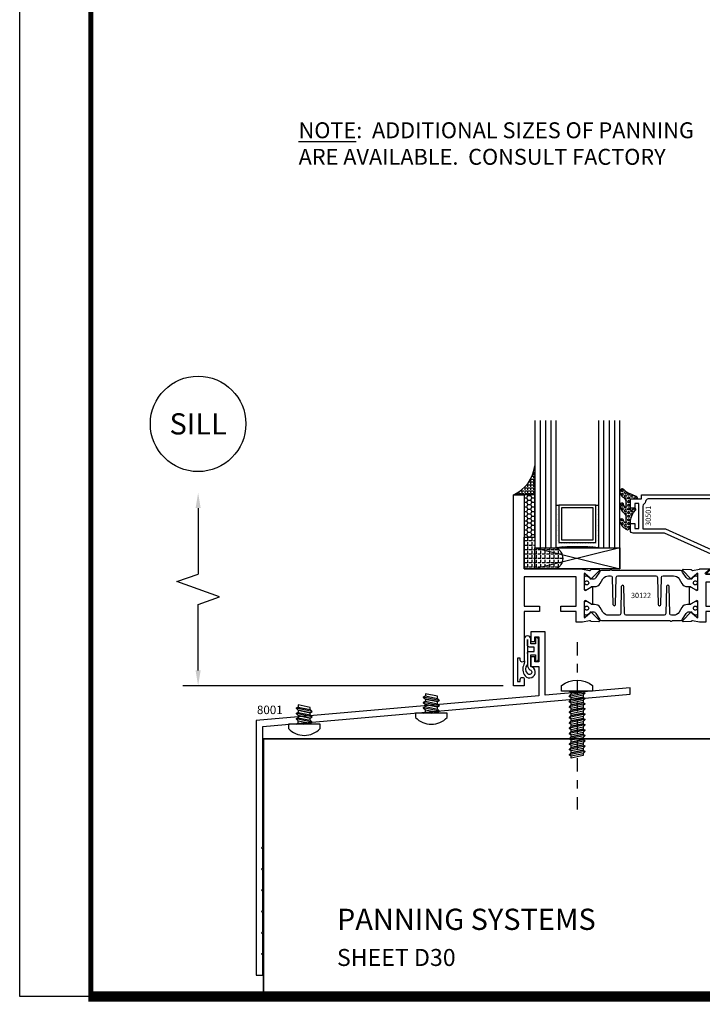
# Model space of a CAD drawing. Units: inches. Extents: x -37 to 186, y -91 to 4.
# Drawn here: x 71 to 79, y -91 to -79 of the extents above; entities that cross this region are included whole.
import ezdxf
from ezdxf.enums import TextEntityAlignment as Align

# ---------------------------------------------------------------- set-up
doc = ezdxf.new("R2010")
doc.units = ezdxf.units.IN
doc.header["$LTSCALE"] = 0.5
doc.header["$MEASUREMENT"] = 0
doc.linetypes.add('CENTER', pattern=[2, 1.25, -0.25, 0.25, -0.25])
doc.linetypes.add('HIDDEN', pattern=[0.375, 0.25, -0.125])
for name, color, linetype in [('Beads', 5, 'Continuous'), ('CENTER', 2, 'CENTER'), ('Details', 140, 'Continuous'), ('Dimensions', 3, 'Continuous'), ('FASTENERS', 13, 'Continuous'), ('GLASS', 8, 'Continuous'), ('Hidden', 5, 'HIDDEN'), ('NEOPRENE', 2, 'Continuous'), ('Object', 6, 'Continuous'), ('OBJECTS', 6, 'Continuous'), ('PANNING', 30, 'Continuous'), ('sealant', 1, 'Continuous'), ('Text', 4, 'Continuous'), ('VINYL', 6, 'Continuous')]:
    doc.layers.add(name, color=color, linetype=linetype)
doc.styles.add('Arial', font='arial.ttf')
doc.styles.get("Standard").update_dxf_attribs({"font": 'arial.ttf'})

# ---------------------------------------------------------------- blocks, each defined once
blk = doc.blocks.new('E8001')
blk.add_lwpolyline([(-9e-16, -2.445358830774676), (-0.0150000000000006, -2.430358830774676), (0, -2.415358830774676), (-9e-16, -2.195358830774676), (-0.0150000000000006, -2.180358830774676), (0, -2.165358830774675), (-9e-16, -1.945358830774676), (-0.0150000000000006, -1.930358830774676), (9e-16, -1.915358830774674), (-9e-16, -1.695358830774676), (-0.0150000000000006, -1.680358830774676), (0, -1.665358830774676), (-9e-16, -1.445358830774676), (-0.0150000000000006, -1.430358830774676), (-9e-16, -1.415358830774676), (0, 0), (4.326, 0.3784759584131399), (4.326, 0.4547662660664349), (3.326, 0.3672776025405104), (3.325999999999999, 1.111853305401903), (3.155999999999999, 1.111853305401905), (3.155999999999999, 0.9988533054019042), (3.205999999999999, 0.9988533054019042), (3.205999999999999, 1.056353305401905), (3.252999999999998, 1.056353305401903), (3.253, 0.7613533054019053), (3.205999999999999, 0.7613533054019072), (3.205999999999998, 0.8188533054019044), (3.155999999999999, 0.8188533054019062), (3.155999999999999, 0.705853305401905), (3.25, 0.705853305401905), (3.25, 0.3606284641125397), (-0.0760000000000001, 0.0696411692253234), (-0.0760000000000001, -2.930358830774675), (-9e-16, -2.930358830774676), (-9e-16, -2.695358830774676), (-0.0150000000000006, -2.680358830774676), (-9e-16, -2.665358830774676)], close=True)
blk = doc.blocks.new('sheet')
at = {"linetype": 'Continuous'}
for points, const_width in [([(0.4188086893723551, 10.52255285487147), (0.4188086893723551, -0.0309312178266055)], 0.030931217826614), ([(0.4033430804590524, 0), (7.455660744927037, 0)], 0.061862435653228)]:
    blk.add_lwpolyline(points, dxfattribs=dict(at, const_width=const_width))
at = {"layer": 'Defpoints'}
blk.add_lwpolyline([(0, 0), (0, 10.49162163704486), (7.859375, 10.49162163704486), (7.859375, 0)], close=True, dxfattribs=at)
blk = doc.blocks.new('IB-2807')
at = {"color": 13, "ltscale": 0.5}
blk.add_lwpolyline([(-0.2916564662711636, -0.0822166580907471, -0.4073799803307416), (-0.2719768496507555, -0.0629919999999977), (0.1736830829841409, -0.0629920000000048, -0.4073799803307086), (0.1933626996045632, -0.0822166580907542), (0.2007870000001048, -0.3996055000000069, 1.000000000000142), (0.2322830000000948, -0.3996055000000034), (0.2397073003956365, -0.0822166580907506, -0.4073799803307409), (0.2593869170160588, -0.0629920000000013), (0.3814491121870418, -0.0629920000000048, -0.2586175843558855), (0.4482244192783967, -0.1000061571342847), (0.4812940614538377, -0.1529286473706719, 0.2586175843559083), (0.5480693685451996, -0.1899428045049518), (0.5683500338383994, -0.1899428045049518, -0.131652055654937), (0.5840979864426572, -0.1941624410234706), (0.6380389491216861, -0.2253051453753194, 0.1316520556549324), (0.641975937272747, -0.2263600545049513), (0.6535419999999306, -0.2263600545049513, 0.4142135623730951), (0.6692899999999327, -0.210612054504951), (0.6692899999999327, -0.1791158182849486, 0.4142135623730951), (0.657478999999924, -0.1673048182849506), (0.6511986081195147, -0.1673048182849488, -1.696129800293399), (0.6511980673190437, -0.1259661923009467), (0.657478999999924, -0.1259661923009485, 0.4142135623730951), (0.6692899999999327, -0.1141551923009487), (0.6692899999999327, -0.0826595545049536, 0.4142135623730951), (0.6535419999999306, -0.0669115545049515), (0.6419756074417791, -0.0669115545049515, 0.1316530737711172), (0.6380385919933645, -0.0679664793947197), (0.5840982644672011, -0.099109104945871, -0.1316530737712209), (0.5683502026735426, -0.103328804504951), (0.5649722946239564, -0.103328804504951, -0.258617584355875), (0.5315846410782826, -0.0848217259378146), (0.4901466503536654, -0.0185070785671364, 0.2586175843558927), (0.4567589968079915, 0), (-0.3367232145247385, 0, -0.2134217652834673), (-0.3425921476096931, 0.0026246666666658, 0.4472135955000521), (-0.3660678799494832, 0.0026246666666658, -0.2134217652834543), (-0.3719368130344236, 0), (-0.4567589968079915, 0, 0.2586175843559007), (-0.4901466503536654, -0.01850707856714), (-0.5315846410782826, -0.0848217259378146, -0.2586175843558749), (-0.5649722946239564, -0.103328804504951), (-0.5683501043609099, -0.103328804504951, -0.1316524644635349), (-0.5840981008084896, -0.0991091426735373), (-0.6380388084508227, -0.0679664699628013, 0.1316524644635058), (-0.6419758075627158, -0.0669115545049479), (-0.6535420275590696, -0.0669115545049479, 0.4142135623730951), (-0.6692900275590717, -0.0826595545049465), (-0.6692900275590717, -0.1141551923009452, 0.4142135623731505), (-0.6574790275590701, -0.1259661923009467), (-0.6511981233421978, -0.1259661923009467, -1.696130134016091), (-0.6511986143318964, -0.1673048143479487), (-0.6574790275590701, -0.167304814347947, 0.4142135623730951), (-0.6692900275590717, -0.1791158143479468), (-0.6692900275590717, -0.2106120230089488, 0.4142135623730951), (-0.6535420275590696, -0.2263600230089473), (-0.6419758086373549, -0.2263600230089455, 0.1316525292357516), (-0.638038807788817, -0.2253051065484382), (-0.5840981951074227, -0.1941624703469884, -0.1316525292358009), (-0.5683501917132432, -0.1899428045049518), (-0.5480693685451996, -0.1899428045049518, 0.2586175843558967), (-0.4812940614538377, -0.1529286473706719), (-0.4482244192783896, -0.1000061571342741, -0.2586175843559042), (-0.3814491121870276, -0.0629919999999977), (-0.3576806836826591, -0.0629919999999977, -0.4073799803307418), (-0.338001067062244, -0.0822166580907471), (-0.3305767666667094, -0.3996055000000069, 1.000000000000142), (-0.2990807666667052, -0.3996055000000034)], format="xyb", close=True, dxfattribs=at)
for centre in [(-0.6397625275590713, -0.1466356391509436), (0.6397624999999323, -0.1466356548989385)]:
    blk.add_circle(centre, 0.0236219999999998, dxfattribs=at)
blk = doc.blocks.new('T30122')
for points in [[(0.8949915780176951, 1.358988177443976, 0.2914734195860816), (0.9032157386979875, 1.360977815565561), (0.9090937535533925, 1.367085982738004, -0.1989123673796302), (0.9146162222107392, 1.369498693186201), (1.003684123113146, 1.371208927831347, -0.6681786379192202), (1.009508921399245, 1.357876509101004), (0.913187024328657, 1.257783150348473, -0.7332303362629716), (0.8997341787187878, 1.264461192702867, 0.2679491924310681), (0.8968995545890336, 1.271807282142574), (0.8450027877428354, 1.313682652116924, 1.5261983658579), (0.8304183163157502, 1.312548893952111), (0.8304183163157433, 1.134843077191519, 0.5773502691897564), (0.848134816315749, 1.124614451147422), (0.9099800160602242, 1.160320793867981, 0.1826758136818114), (0.9135061661879859, 1.164629645603241, -0.849635366392467), (0.9288433163157492, 1.162119413309113), (0.9288400000000009, 0.962880590331423, -0.849635366392477), (0.9135028498722377, 0.9603703580372808, 0.182675813681714), (0.909976699744476, 0.9646792097725693), (0.8481314999999938, 1.000385552493114, 0.5773502691895464), (0.8304150000000021, 0.9901569264490176), (0.8304183163157433, 0.812451109688439, 1.526198365858282), (0.8450027877428425, 0.8113173515236127), (0.8968995545890336, 0.8531927214979617, 0.2679491924310681), (0.8997341787187878, 0.860538810937669, -0.7332303362626752), (0.913187024328657, 0.8672168532920635), (1.009508921399245, 0.7671234945395327, -0.6681786379192234), (1.003684123113146, 0.7537910758091897), (0.9146162222107392, 0.7555013104543349, -0.1989123673796302), (0.9090937535533925, 0.7579140209025326), (0.9032157386979875, 0.7640221880749749, 0.2914734195860815), (0.8949915780176951, 0.7660118261965608), (0.8124549958216533, 0.7505314016652563, -0.0463850112291544), (0.8067402459996912, 0.750000117429167), (0.7366650000000022, 0.750002052047023), (0.7366650000000022, 0.8749999875207805), (0.555832500000399, 0.8749999875208089), (0.555832500000399, 0.9374999875207379), (0.7366650000000022, 0.9374999875207379), (0.7366650046578515, 1.281247939119523), (0.1250000000007958, 1.281247951593513), (0.1250000000007958, 0.9375), (0.305832500000399, 0.9375000000000142), (0.305832500000399, 0.8749999783586446), (0.1250000000007958, 0.8749999783586446), (0.1250000000007958, 0.3022628544376573, -0.9999999999999998), (0.0780000000003156, 0.3022628544376573), (0.0780000000003156, 0.3262628544376582), (0.0469882186088171, 0.3262628544376582), (0.0469882186088171, 0.0512628544376526), (0.0780000000003156, 0.0512628544376526), (0.0780000000003156, 0.0752628544376535, -0.9999999999999998), (0.1250000000007958, 0.0752628544376535), (0.1250000000007958, 0), (0, 0), (0, 2.250000000000056), (0.1252500000017562, 2.250000000000056), (0.1252500000017562, 1.374997951593513), (0.8067402459996912, 1.374999886211369, -0.0463850112291543), (0.8124549958216533, 1.37446860197528)], [(2.877428932188195, 1.482928932188144, -0.6681786379191457), (2.884500000000116, 1.5), (3, 1.5), (3, 0), (2.874999999999204, 0), (2.874999999999204, 0.0752628544394156, -0.9999999999999998), (2.921999999999684, 0.0752628544394156), (2.921999999999684, 0.0512628544394147), (2.953011781391182, 0.0512628544394147), (2.953011781391182, 0.3262628544394204), (2.921999999999684, 0.3262628544394204), (2.921999999999684, 0.302262854439391, -0.9999999999999998), (2.874999999999204, 0.302262854439391), (2.874999999999232, 0.8750000000000568), (2.694182500885986, 0.8750000086641875), (2.694182499113253, 0.937500002715069), (2.874999999999232, 0.9375), (2.874999993574419, 1.281247951593513), (2.874999999999232, 1.281247951593513), (2.662685004495529, 1.281247946904471), (2.662685004495529, 1.21874795174348), (2.263364999906627, 1.218747951593513), (2.263365000000007, 0.9375000178598043), (2.444182500885986, 0.937500026523935), (2.444182500885986, 0.8750000027109336), (2.263365000000007, 0.874999994046803), (2.263365000000007, 0.7500020519554625), (2.193293070316059, 0.750000117429167, -0.0463850112291544), (2.187578320494097, 0.7505314016652563), (2.105041738298055, 0.7660118261965608, 0.2914734195860816), (2.096817577617763, 0.7640221880749749), (2.090939562762358, 0.7579140209025326, -0.19891236737963), (2.085417094105011, 0.7555013104543349), (1.996349193202604, 0.7537910758091897, -0.66817863791922), (1.990524394916505, 0.7671234945395327), (2.086846291987093, 0.8672168532920635, -0.7332303362626754), (2.100299137596962, 0.860538810937669, 0.267949192431068), (2.103133761726716, 0.8531927214979617), (2.155030528572915, 0.8113173515236127, 1.526198365858054), (2.169615000000007, 0.812451109688439), (2.169618316315748, 0.9901569264490176, 0.577350269189446), (2.151901816315756, 1.000385552493114), (2.090056616571274, 0.9646792097725693, 0.1826758136817326), (2.08653046644352, 0.9603703580372808, -0.8496353663924768), (2.071193316315756, 0.962880590331423), (2.071190000000001, 1.162119413309113, -0.849635366392467), (2.086527150127764, 1.164629645603241, 0.1826758136817929), (2.090053300255533, 1.160320793867981), (2.151898500000001, 1.124614451147422, 0.5773502691897564), (2.169615000000007, 1.134843077191519), (2.169615000000007, 1.312548893952097, 1.526198365859409), (2.155030528572915, 1.313682652116924), (2.103133761726716, 1.271807282142574, 0.267949192431068), (2.100299137596962, 1.264461192702867, -0.7332303362626754), (2.086846291987093, 1.257783150348473), (1.990524394916505, 1.357876509101004, -0.66817863791922), (1.996349193202604, 1.371208927831347), (2.085417094105011, 1.369498693186201, -0.1989123673796301), (2.090939562762358, 1.367085982738004), (2.096817577617763, 1.360977815565561, 0.2914734195860816), (2.105041738298055, 1.358988177443976), (2.187578320494097, 1.37446860197528, -0.0463850112291543), (2.193293070316059, 1.374999886211369), (2.325364515077964, 1.374999511286304), (2.263364999875491, 1.312499999993477), (2.568964999875291, 1.312499999993477), (2.568964999875291, 1.375000044126707), (2.9375, 1.37500004413323), (2.9375, 1.422857864376283)]]:
    blk.add_lwpolyline(points, format="xyb", close=True)
blk.add_blockref('IB-2807', (1.500023343874815, 1.357733824280316))
at = {"rotation": 180}
blk.add_blockref('IB-2807', (1.500023343874815, 0.7672661793602238), dxfattribs=at)
blk = doc.blocks.new('30501-16-gi')
at = {"layer": 'GLASS'}
h = blk.add_hatch(dxfattribs=at)
h.set_pattern_fill('DOTS', color=256, scale=0.5, style=0)
h.set_pattern_definition([(0, (1.384874874119248, -78.23174854845206), (0.015625, 0.03125), [0, -0.03125])])
edge = h.paths.add_edge_path()
edge.add_line((0.5002510000017502, -0.625), (0.5002510000017502, -0.125))
edge.add_line((0.5002510000017502, -0.125), (0.5315000000017527, -0.125))
edge.add_line((0.5315000000017527, -0.125), (0.5315000000017527, -0.5625))
edge.add_line((0.5315000000017527, -0.5625), (0.9690000000017562, -0.5625))
edge.add_line((0.9690000000017562, -0.5625), (0.9690000000017562, -0.125))
edge.add_line((0.9690000000017562, -0.125), (1.000251000001753, -0.125))
edge.add_line((1.000251000001753, -0.125), (1.000251000001753, -0.625))
edge.add_arc((0.7502510000017537, -3.117515968123317), 2.505022125920191, 84.27237406377836, 95.72762593622163)
at = {"layer": 'Object'}
h = blk.add_hatch(dxfattribs=at)
h.set_pattern_fill('HONEY', color=256, scale=0.25, style=0)
h.set_pattern_definition([(360, (-6.543112829500273, -28.79317078957001), (0.046875, -0.02706329375), [0.03125, -0.0625]), (240, (-6.543112829500273, -28.79317078957001), (-0.0468749998975806, -0.0270632939273956), [0.03125, -0.0625]), (300, (-6.543112829500273, -28.79317078957001), (1.024194e-10, -0.0541265876773956), [-0.0625, 0.03125])])
h.paths.add_polyline_path([(0.1252500000017562, 0), (0.1252500000017562, -0.5), (0.2502500000017562, -0.5), (0.2502500000017562, 0)])
at = {"layer": 'sealant'}
h = blk.add_hatch(dxfattribs=at)
h.set_pattern_fill('ANGLE', color=256, scale=0.125, style=0)
h.set_pattern_definition([(360, (-6.543362829501983, -28.79317078956983), (0, -0.034375), [0.025, -0.009375]), (270, (-6.543362829501983, -28.79317078956983), (-0.034375, 0), [0.025, -0.009375])])
edge = h.paths.add_edge_path()
edge.add_ellipse((-0.1801081508687723, 0.3943889205008446), major_axis=(0.3369157108243496, 0.2737835439382414), ratio=0.9986172314592467, start_angle=255.4471579439915, end_angle=313.66268938474286, ccw=False)
edge.add_line((4.62e-14, 1.847e-13), (0.1250000000000462, 1.847e-13))
edge.add_line((0.1250000000000462, 1.847e-13), (0.2502500000017562, 0))
edge.add_line((0.2502500000017562, 0), (0.2502500000017953, 0.3397213324854675))
at = {"layer": 'VINYL'}
h = blk.add_hatch(dxfattribs=at)
h.set_pattern_fill('HEX', color=256, scale=0.1, style=0)
h.set_pattern_definition([(180, (50.27145126349575, -69.10949999999502), (0, 0.0216506351), [0.0125, -0.025]), (60, (50.27145126349575, -69.10949999999502), (0.0187500000046671, -0.01082531755), [0.0125, -0.025]), (120, (50.25895126349576, -69.10949999999502), (0.0187500000046671, 0.01082531755), [0.0125, -0.025])])
edge = h.paths.add_edge_path()
edge.add_arc((1.411927757151552, 0.1467713772901327), 0.1433046756552334, 216.6323194655188, 253.9708476223479, ccw=False)
edge.add_arc((1.278743160912057, 0.0393281465769917), 0.0284941609102994, 50.34138527468668, 190.0972901938758)
edge.add_arc((1.334948394817473, 0.0409869792319029), 0.084520426747603, 184.5156653166571, 234.5702348887398)
edge.add_arc((1.255586650844243, -0.0870441411703809), 0.0664990374462536, 6.509196586228597, 62.83070868515938, ccw=False)
edge.add_line((1.321657013719971, -0.0795056313210978), (1.321657013719971, -0.135580717266734))
edge.add_arc((1.311657013719997, -0.1355807172667305), 0.0099999999999718, 228.5901104979811, 359.9999999999846, ccw=False)
edge.add_arc((1.388366015324805, -0.0964488179061149), 0.0954846722096565, 195.2820080642317, 209.2335157492235, ccw=False)
edge.add_arc((1.27325492114917, -0.1219984282356457), 0.0230059211474123, 0.9531533739970598, 199.7872400172916)
edge.add_arc((1.382213408332038, -0.1141372562539153), 0.1315402677705785, 186.8326548137352, 226.8404884723279)
edge.add_arc((1.261657013719979, -0.2617126980050308), 0.0599999999999916, -2.4499513529008254e-11, 59.359849330123325, ccw=False)
edge.add_line((1.321657013719971, -0.2617126980050557), (1.321657013719971, -0.3177877839506777))
edge.add_arc((1.311657013719962, -0.3177877839506848), 0.0100000000000098, -131.4098895019705, 3.3082869776990265e-11, ccw=False)
edge.add_arc((1.34459245699076, -0.2940928111508896), 0.0503717733975811, 192.8390132954009, 218.2646040177696, ccw=False)
edge.add_arc((1.272902357497887, -0.3071358387529663), 0.0226533574961278, 4.683785898854534, 192.3827460297468)
edge.add_arc((1.386917335607659, -0.2807249912180296), 0.1396860617773839, 192.9352362524363, 249.9985948538785)
edge.add_arc((1.341710607353636, -0.4023221824730321), 0.0099999999999936, 255.0963845421716, 301.6308910949365)
edge.add_line((1.346955057748516, -0.4108366254997691), (1.370493450396622, -0.3963382100156707))
edge.add_arc((1.365249000001746, -0.3878237669889124), 0.0100000000000107, 301.6308910948493, 360.0000000000617)
edge.add_line((1.375249000001758, -0.3878237669889017), (1.375249000001758, -0.3399999999950225))
edge.add_arc((1.618008309349953, -0.33828248628895), 0.2427653849471604, 147.9971386585417, 180.4053588923699, ccw=False)
edge.add_line((1.412138011651563, -0.2096261508284698), (1.435907037473754, -0.1837503730149095))
edge.add_arc((1.427483771371829, -0.1732202140738401), 0.0134846453104278, 308.6569513871009, 506.2029979998642)
edge.add_line((1.416277848047442, -0.1657193513503898), (1.389100831393477, -0.1856496620491157))
edge.add_arc((1.385249000001767, -0.1764212605120115), 0.010000000000009, 180.0000000000175, 292.65511023527256, ccw=False)
edge.add_line((1.375249000001758, -0.176421260512015), (1.375249000001758, -0.0469999999950233))
edge.add_line((1.375249000001758, -0.0469999999950233), (1.459898729340181, -0.0469999999950233))
edge.add_arc((1.428678637603884, -0.0469999999949415), 0.0312200917362977, 359.99999999985, 434.9999999998508)
edge.add_line((1.436758991935164, -0.0168437070877587), (1.372357550831623, 0.0090381974224982))
at = {"layer": 'Beads'}
blk.add_lwpolyline([(1.472249000001795, -0.397499999995027), (1.472249000001767, -0.1024999999950253), (1.42524900000177, -0.1024999999950253), (1.42524900000177, -0.1599999999950228), (1.375249000001758, -0.1599999999950228), (1.375249000001758, -0.0469999999950233), (1.504249000001777, -0.0469999999950233), (1.504249000001777, 4.9738e-12), (3, 4.8459e-12), (3, -0.750000000000057), (2.949999999999988, -0.750000000000057), (2.949999999999988, -0.7340000000000586), (2.867000000000018, -0.7340000000065601), (2.867000000000004, -0.7608578643828281), (2.895071067811883, -0.7889289321946933, -0.4142135623730951), (2.895071067811883, -0.803071067818422), (2.869920310216784, -0.8282218254135074, -0.6681786379193156), (2.816999999999993, -0.8063015151967363), (2.817000000000007, -0.6840000000065558), (2.949999999999988, -0.6840000000000545), (2.949999999999988, -0.0499999999951513), (1.585249000001795, -0.0499999999950234, 0.4142135623730951), (1.554249000001789, -0.0809999999950293, -0.2729194727216535), (1.538249000001769, -0.1081293199275279, 0.2729194727218499), (1.522249000001778, -0.1352586398600408), (1.522249000001778, -0.402999999995032), (1.787004845670551, -0.4029999999950676), (2.410364999875469, -0.6842033922563467), (2.410364999875469, -0.9065000000065523, -0.4142135623726588), (2.379364999875477, -0.9375000000065725), (2.267064999875486, -0.9375000000065512, -0.6681786379187921), (2.259993932063622, -0.9204289321946887), (2.29292286425175, -0.887500000006554), (2.360364999875471, -0.887500000006554), (2.360364999875471, -0.7165000000065583), (1.776249000001755, -0.4529999999976085), (1.406249000001764, -0.4529999999950292, -0.4142135623730951), (1.375249000001758, -0.4219999999950233), (1.375249000001758, -0.3399999999950225), (1.42524900000177, -0.3399999999950296), (1.42524900000177, -0.397499999995027)], format="xyb", close=True, dxfattribs=at)
at = {"layer": 'GLASS'}
for p, q in [((0.3127510000017537, 0.875), (0.3127510000017537, -0.625)), ((0.3752510000017537, 0.875), (0.3752510000017537, -0.625)), ((0.4377510000017537, 0.875), (0.4377510000017537, -0.625)), ((1.062751000001753, -0.625), (1.062751000001753, 0.875)), ((1.125251000001753, 0.875), (1.125251000001753, -0.625)), ((1.187749500001757, 0.8750000000000142), (1.187749500001757, -0.625)), ((0.9690000000017562, -0.125), (0.5315000000017527, -0.125))]:
    blk.add_line(p, q, dxfattribs=at)
for points in [[(0.2502500000017562, 0.875), (0.2502500000017562, -0.625), (0.5002510000017502, -0.625), (0.5002510000017502, 0.875)], [(1.000251000001753, 0.875), (1.000251000001753, -0.625), (1.250249000001758, -0.625), (1.250249000001758, 0.875)]]:
    blk.add_lwpolyline(points, dxfattribs=at)
blk.add_lwpolyline([(0.5002510000017502, -0.625), (0.5002510000017502, -0.125), (0.5315000000017527, -0.125), (0.5315000000017527, -0.5625), (0.9690000000017562, -0.5625), (0.9690000000017562, -0.125), (1.000251000001753, -0.125), (1.000251000001753, -0.625, 0.0500246311874987)], format="xyb", close=True, dxfattribs=at)
blk.add_lwpolyline([(0.5627500000017527, -0.53125), (0.9377500000017562, -0.53125), (0.9377500000017562, -0.15625), (0.5627500000017527, -0.15625)], close=True, dxfattribs=at)
at = {"layer": 'Object'}
blk.add_lwpolyline([(0.1252500000017562, 0), (0.1252500000017562, -0.5), (0.2502500000017562, -0.5), (0.2502500000017562, 0), (0.1252500000017562, 0)], dxfattribs=at)
at = {"layer": 'sealant'}
blk.add_arc((-0.1807491105575067, 0.3951776800662685), 0.4345522290702096, 294.5787378769127, 352.6680777989533, dxfattribs=at)
at = {"layer": 'VINYL', "linetype": 'Continuous'}
blk.add_lwpolyline([(1.372357550831623, 0.0090381974224982, -0.1643769935330663), (1.296928473669982, 0.0612646824447722, 0.6986214630372222), (1.250690332586646, 0.034332545619435, 0.2219444830041278), (1.285951518662091, -0.0278825253736272, -0.2508185944646819), (1.321657013719971, -0.0795056313210978), (1.321657013719971, -0.135580717266734, -0.6457529643032266), (1.305042600440799, -0.1430806863980933, -0.0609502437350012), (1.296257658979282, -0.1216157270987708, 1.179515117391181), (1.2516073573812, -0.1297865853188398, 0.1763622244263465), (1.292235681649401, -0.2100895920575851, -0.2649576977510799), (1.321657013719971, -0.2617126980050557), (1.321657013719971, -0.3177877839506777, -0.6457529643032266), (1.305042600440742, -0.3252877530820797, -0.1113974589737611), (1.295480064891467, -0.3052860456031183, 1.069548615484546), (1.250775987341956, -0.3119936520027835, 0.2542619523630954), (1.339138669628027, -0.4119857809919836, 0.2058822190263722), (1.346955057748516, -0.4108366254997691), (1.370493450396622, -0.3963382100156707, 0.260336561174738), (1.375249000001758, -0.3878237669889017), (1.375249000001758, -0.3399999999950225, -0.1423576699334584), (1.412138011651563, -0.2096261508284698), (1.435907037473754, -0.1837503730149095, 1.166164299148104), (1.416277848047442, -0.1657193513503898), (1.389100831393477, -0.1856496620491157, -0.535381609156337), (1.375249000001758, -0.176421260512015), (1.375249000001758, -0.0469999999950233), (1.459898729340181, -0.0469999999950233, 0.3394542588633798), (1.436758991935164, -0.0168437070877587)], format="xyb", close=True, dxfattribs=at)
at = {"layer": 'Text', "flags": 8}
blk.add_attdef('30501', text='', height=0.0625, rotation=90, dxfattribs=at).set_placement((1.584749000001778, -0.2609396599612808), align=Align.MIDDLE_CENTER)
blk = doc.blocks.new('30-hb-i')
h = blk.add_hatch()
h.set_pattern_fill('ANGLE', color=256, scale=0.1875, style=0)
h.set_pattern_definition([(180, (2.619029850987658, -12.97134024131293), (0, 0.0515625), [0.0375, -0.0140625]), (90, (2.619029850987658, -12.97134024131293), (0.0515625, 0), [0.0375, -0.0140625])])
edge = h.paths.add_edge_path()
edge.add_arc((1.381563101565745, -0.5169322676735533), 1.25636066376269, 179.5014453208419, 180.4985546791582, ccw=False)
edge.add_line((0.1252500000017562, -0.5060002830001054), (0.1252500000017562, -0.5000001430001362))
edge.add_line((0.1252500000017562, -0.5000001430001362), (0.2502500000017562, -0.5000001430001362))
edge.add_line((0.2502500000017562, -0.5000001430001362), (0.2502510000018674, -0.625000000000057))
edge.add_line((0.2502510000018674, -0.625000000000057), (0.5002500000017563, -0.625000000000057))
edge.add_arc((0.4393032918844482, -0.750007905636169), 0.139073641290733, -64.0079128044664, 64.00878367573068, ccw=False)
edge.add_line((0.5002519000612438, -0.8750148848940285), (0.1252500000017562, -0.875002048406543))
edge.add_line((0.1252500000017562, -0.875002048406543), (0.1252500000017562, -0.5278642523470012))
blk.add_lwpolyline([(0.1252500000017562, -0.5278642523470012), (0.1252500000017562, -0.5278642523470012, -0.004350737777543), (0.1252500000017562, -0.5060002830001054), (0.1252500000017562, -0.5000001430001362), (0.2502500000017562, -0.5000001430001362), (0.2502510000018674, -0.625000000000057), (0.5002500000017563, -0.625000000000057, -0.6249706546296011), (0.5002519000612438, -0.8750148848940285), (0.1252500000017562, -0.875002048406543)], format="xyb", close=True)
blk = doc.blocks.new('30-1-sb-i')
at = {"layer": 'NEOPRENE'}
blk.add_lwpolyline([(0.2502490000017588, -0.625), (1.250249000001758, -0.625), (1.250249000001758, -0.875), (0.2502490000017588, -0.875), (0.2502490000017588, -0.625), (1.250249000001758, -0.875), (1.250249000001758, -0.625), (0.2502490000017588, -0.875)], close=True, dxfattribs=at)
blk = doc.blocks.new('DIM')
at = {"color": 0, "linetype": 'ByBlock'}
for p, q in [((-0.125, 0), (-0.8644460117492015, 0)), ((-0.684446011749202, -0.1799999999999997), (-0.684446011749202, -0.9559300415495144)), ((-0.684446011749202, -2.091860083099028), (-0.684446011749202, -1.315930041549513))]:
    blk.add_line(p, q, dxfattribs=at)
for p, q in [((-0.684446011749202, -0.9559300415495144), (-0.434446011749202, -1.04593004154951)), ((-0.434446011749202, -1.04593004154951), (-0.9344460117492019, -1.225930041549517)), ((-0.9344460117492019, -1.225930041549517), (-0.684446011749202, -1.315930041549513))]:
    blk.add_line(p, q)
for points in [[(-0.7144460117492013, -0.1799999999999997), (-0.6544460117492026, -0.1799999999999997), (-0.684446011749202, 0)], [(-0.7144460117492013, -2.091860083099028), (-0.6544460117492026, -2.091860083099028), (-0.684446011749202, -2.271860083099028)]]:
    blk.add_solid(points, dxfattribs=at)
at = {"layer": 'Defpoints', "color": 0, "linetype": 'ByBlock'}
blk.add_point((-0.684446011749202, -2.271860083099028), dxfattribs=at)

msp = doc.modelspace()

# ---------------------------------------------------------------- linework, layer by layer
at = {"layer": 'CENTER', "ltscale": 0.25}
msp.add_line((77.70759219206323, -86.29808518667791), (77.70759219206323, -88.26776099561734), dxfattribs=at)
at = {"layer": 'Details', "lineweight": -3}
msp.add_circle((73.24477976025248, -83.72764040247627), 0.5625, dxfattribs=at)
at = {"layer": 'Dimensions'}
msp.add_line((76.83539231896177, -86.8120004855753), (73.80422577200173, -86.8120004855753), dxfattribs=at)
at = {"layer": 'FASTENERS'}
for p, q in [((77.61309219206399, -86.87463772392415), (77.6370921920616, -86.88841898870318)), ((77.61309219206399, -86.87463772392415), (77.6370921920616, -86.88841898870318)), ((77.6370921920616, -86.88841898870318), (77.70434476418544, -86.87463772392415)), ((77.6370921920616, -86.91323400536125), (77.77809219206486, -86.88434056273775)), ((77.6370921920616, -86.88841898870318), (77.6370921920616, -86.91323400536125)), ((77.77809219206486, -86.88434056273775), (77.77809219206486, -86.87463772392415)), ((75.89672577200432, -87.13341769696213), (75.92072577200193, -87.11963643218309)), ((75.89672577200432, -87.13341769696213), (75.92072577200193, -87.11963643218309)), ((75.92072577200193, -87.09482141552505), (76.06172577200519, -87.12371485814852)), ((75.92072577200193, -87.11963643218309), (75.92072577200193, -87.09482141552505)), ((75.92072577200193, -87.11963643218309), (75.98797834412576, -87.13341769696213)), ((76.06172577200519, -87.12371485814852), (76.06172577200519, -87.13341769696213)), ((74.39997319987108, -87.26436657912706), (74.4239731998687, -87.25058531434802)), ((74.39997319987108, -87.26436657912706), (74.4239731998687, -87.25058531434802)), ((74.4239731998687, -87.22577029768995), (74.56497319987196, -87.25466374031343)), ((74.4239731998687, -87.25058531434802), (74.4239731998687, -87.22577029768995)), ((74.4239731998687, -87.25058531434802), (74.49122577199253, -87.26436657912706)), ((74.56497319987196, -87.25466374031343), (74.56497319987196, -87.26436657912706))]:
    msp.add_line(p, q, dxfattribs=at)
for points in [[(77.89059219206413, -86.81063772392385), (77.89059219206413, -86.87463772392415), (77.52459219206233, -86.87463772392415), (77.52459219206233, -86.81063772392385, -0.3497267759562844)], [(75.80472577200376, -87.1854176969618, 0.4343163538873963), (76.17772577200336, -87.1854176969618), (76.17772577200336, -87.13341769696213), (75.80472577200376, -87.13341769696213)], [(74.30797319987053, -87.31636657912671, 0.4343163538873963), (74.68097319987012, -87.31636657912671), (74.68097319987012, -87.26436657912706), (74.30797319987053, -87.26436657912706)]]:
    msp.add_lwpolyline(points, format="xyb", close=True, dxfattribs=at)
for points in [[(76.0857257720028, -86.98464720515854), (75.89672577200432, -86.94591769696213), (75.92072577200193, -86.96982141552503), (76.06172577200519, -86.9987148581485), (76.0857257720028, -86.98464720515854), (76.06172577200519, -86.96217204210546), (76.06172577200519, -86.9362148581485), (75.92072577200193, -86.90732141552503), (75.92072577200193, -86.9321364321831), (75.89672577200432, -86.94591769696213), (75.92072577200193, -86.9321364321831), (76.06172577200519, -86.96217204210546)], [(76.0857257720028, -87.04714720515854), (75.89672577200432, -87.00841769696213), (75.92072577200193, -87.03232141552502), (76.06172577200519, -87.06121485814852), (76.0857257720028, -87.04714720515854), (76.06172577200519, -87.02467204210546), (76.06172577200519, -86.9987148581485), (75.92072577200193, -86.96982141552503), (75.92072577200193, -86.9946364321831), (75.89672577200432, -87.00841769696213), (75.92072577200193, -86.9946364321831), (76.06172577200519, -87.02467204210546)], [(77.80209219206247, -86.89840821572774), (77.61309219206399, -86.93713772392415), (77.6370921920616, -86.91323400536125), (77.77809219206486, -86.88434056273775), (77.80209219206247, -86.89840821572774), (77.77809219206486, -86.92088337878081), (77.77809219206486, -86.94684056273778), (77.6370921920616, -86.97573400536125), (77.6370921920616, -86.95091898870318), (77.61309219206399, -86.93713772392415), (77.6370921920616, -86.95091898870318), (77.77809219206486, -86.92088337878081)], [(77.80209219206247, -86.96090821572774), (77.61309219206399, -86.99963772392415), (77.6370921920616, -86.97573400536125), (77.77809219206486, -86.94684056273778), (77.80209219206247, -86.96090821572774), (77.77809219206486, -86.9833833787808), (77.77809219206486, -87.00934056273776), (77.6370921920616, -87.03823400536125), (77.6370921920616, -87.01341898870317), (77.61309219206399, -86.99963772392415), (77.6370921920616, -87.01341898870317), (77.77809219206486, -86.9833833787808)], [(74.58897319986957, -87.11559608732345), (74.39997319987108, -87.07686657912704), (74.4239731998687, -87.10077029768993), (74.56497319987196, -87.12966374031345), (74.58897319986957, -87.11559608732345), (74.56497319987196, -87.0931209242704), (74.56497319987196, -87.06716374031342), (74.4239731998687, -87.03827029768993), (74.4239731998687, -87.06308531434802), (74.39997319987108, -87.07686657912704), (74.4239731998687, -87.06308531434802), (74.56497319987196, -87.0931209242704)], [(76.0857257720028, -87.10964720515852), (75.89672577200432, -87.07091769696213), (75.92072577200193, -87.09482141552505), (76.06172577200519, -87.12371485814852), (76.0857257720028, -87.10964720515852), (76.06172577200519, -87.08717204210548), (76.06172577200519, -87.06121485814852), (75.92072577200193, -87.03232141552502), (75.92072577200193, -87.05713643218309), (75.89672577200432, -87.07091769696213), (75.92072577200193, -87.05713643218309), (76.06172577200519, -87.08717204210548)], [(77.80209219206247, -87.02340821572773), (77.61309219206399, -87.06213772392414), (77.6370921920616, -87.03823400536125), (77.77809219206486, -87.00934056273776), (77.80209219206247, -87.02340821572773), (77.77809219206486, -87.0458833787808), (77.77809219206486, -87.07184056273776), (77.6370921920616, -87.10073400536125), (77.6370921920616, -87.07591898870317), (77.61309219206399, -87.06213772392414), (77.6370921920616, -87.07591898870317), (77.77809219206486, -87.0458833787808)], [(77.80209219206247, -87.08590821572776), (77.61309219206399, -87.12463772392417), (77.6370921920616, -87.10073400536125), (77.77809219206486, -87.07184056273776), (77.80209219206247, -87.08590821572776), (77.77809219206486, -87.1083833787808), (77.77809219206486, -87.13434056273776), (77.6370921920616, -87.16323400536125), (77.6370921920616, -87.1384189887032), (77.61309219206399, -87.12463772392417), (77.6370921920616, -87.1384189887032), (77.77809219206486, -87.1083833787808)], [(74.58897319986957, -87.17809608732345), (74.39997319987108, -87.13936657912704), (74.4239731998687, -87.16327029768995), (74.56497319987196, -87.19216374031343), (74.58897319986957, -87.17809608732345), (74.56497319987196, -87.1556209242704), (74.56497319987196, -87.12966374031345), (74.4239731998687, -87.10077029768993), (74.4239731998687, -87.12558531434802), (74.39997319987108, -87.13936657912704), (74.4239731998687, -87.12558531434802), (74.56497319987196, -87.1556209242704)], [(74.58897319986957, -87.24059608732344), (74.39997319987108, -87.20186657912703), (74.4239731998687, -87.22577029768995), (74.56497319987196, -87.25466374031343), (74.58897319986957, -87.24059608732344), (74.56497319987196, -87.2181209242704), (74.56497319987196, -87.19216374031343), (74.4239731998687, -87.16327029768995), (74.4239731998687, -87.18808531434802), (74.39997319987108, -87.20186657912703), (74.4239731998687, -87.18808531434802), (74.56497319987196, -87.2181209242704)], [(77.80209219206247, -87.14840821572774), (77.61309219206399, -87.18713772392415), (77.6370921920616, -87.16323400536125), (77.77809219206486, -87.13434056273776), (77.80209219206247, -87.14840821572774), (77.77809219206486, -87.17088337878079), (77.77809219206486, -87.19684056273775), (77.6370921920616, -87.22573400536125), (77.6370921920616, -87.20091898870318), (77.61309219206399, -87.18713772392415), (77.6370921920616, -87.20091898870318), (77.77809219206486, -87.17088337878079)], [(77.80209219206247, -87.21090821572774), (77.61309219206399, -87.24963772392415), (77.6370921920616, -87.22573400536125), (77.77809219206486, -87.19684056273775), (77.80209219206247, -87.21090821572774), (77.77809219206486, -87.23338337878081), (77.77809219206486, -87.25934056273778), (77.6370921920616, -87.28823400536125), (77.6370921920616, -87.26341898870318), (77.61309219206399, -87.24963772392415), (77.6370921920616, -87.26341898870318), (77.77809219206486, -87.23338337878081)], [(77.80209219206247, -87.27340821572774), (77.61309219206399, -87.31213772392415), (77.6370921920616, -87.28823400536125), (77.77809219206486, -87.25934056273778), (77.80209219206247, -87.27340821572774), (77.77809219206486, -87.2958833787808), (77.77809219206486, -87.32184056273776), (77.6370921920616, -87.35073400536125), (77.6370921920616, -87.32591898870317), (77.61309219206399, -87.31213772392415), (77.6370921920616, -87.32591898870317), (77.77809219206486, -87.2958833787808)], [(77.80209219206247, -87.33590821572773), (77.61309219206399, -87.37463772392414), (77.6370921920616, -87.35073400536125), (77.77809219206486, -87.32184056273776), (77.80209219206247, -87.33590821572773), (77.77809219206486, -87.3583833787808), (77.77809219206486, -87.38434056273776), (77.6370921920616, -87.41323400536125), (77.6370921920616, -87.38841898870317), (77.61309219206399, -87.37463772392414), (77.6370921920616, -87.38841898870317), (77.77809219206486, -87.3583833787808)], [(77.80209219206247, -87.39840821572776), (77.61309219206399, -87.43713772392417), (77.6370921920616, -87.41323400536125), (77.77809219206486, -87.38434056273776), (77.80209219206247, -87.39840821572776), (77.77809219206486, -87.4208833787808), (77.77809219206486, -87.44684056273776), (77.6370921920616, -87.47573400536125), (77.6370921920616, -87.4509189887032), (77.61309219206399, -87.43713772392417), (77.6370921920616, -87.4509189887032), (77.77809219206486, -87.4208833787808)], [(77.80209219206247, -87.46090821572774), (77.61309219206399, -87.49963772392415), (77.6370921920616, -87.47573400536125), (77.77809219206486, -87.44684056273776), (77.80209219206247, -87.46090821572774), (77.77809219206486, -87.48338337878079), (77.77809219206486, -87.50934056273775), (77.6370921920616, -87.53823400536125), (77.6370921920616, -87.51341898870318), (77.61309219206399, -87.49963772392415), (77.6370921920616, -87.51341898870318), (77.77809219206486, -87.48338337878079)], [(77.80209219206247, -87.52340821572774), (77.61309219206399, -87.56213772392415), (77.6370921920616, -87.53823400536125), (77.77809219206486, -87.50934056273775), (77.80209219206247, -87.52340821572774), (77.77809219206486, -87.54588337878081), (77.77809219206486, -87.57184056273778), (77.6370921920616, -87.60073400536125), (77.6370921920616, -87.57591898870318), (77.61309219206399, -87.56213772392415), (77.6370921920616, -87.57591898870318), (77.77809219206486, -87.54588337878081)], [(77.80209219206247, -87.58590821572774), (77.61309219206399, -87.62463772392415), (77.6370921920616, -87.60073400536125), (77.77809219206486, -87.57184056273778), (77.80209219206247, -87.58590821572774), (77.77809219206486, -87.6083833787808), (77.77809219206486, -87.63434056273776), (77.6370921920616, -87.66323400536125), (77.6370921920616, -87.63841898870317), (77.61309219206399, -87.62463772392415), (77.6370921920616, -87.63841898870317), (77.77809219206486, -87.6083833787808)]]:
    msp.add_lwpolyline(points, dxfattribs=at)
at = {"layer": 'Hidden', "const_width": 0.02}
msp.add_lwpolyline([(74.0163431811043, -90.47121237775188), (74.0163431811043, -87.43700038457543), (81.55272577200176, -87.43700038457543)], dxfattribs=at)
at = {"layer": 'VINYL'}
msp.add_lwpolyline([(77.08539231896171, -86.2615002415753), (77.08539231896171, -86.50973763113586, -0.1310167829453765), (77.0822521424158, -86.56141096222697, 0.3172409084543099), (77.09536703164432, -86.69552260048201, 1.387103467138775), (77.1612257720017, -86.58500024157529), (77.1612257720017, -86.44900024157529), (77.2162257720017, -86.44900024157529), (77.2162257720017, -86.5065002415753, 0.9999999999999998), (77.25122577200173, -86.5065002415753), (77.25122577200173, -86.2615002415753, 0.9999999999999998), (77.2162257720017, -86.2615002415753), (77.2162257720017, -86.3190002415753), (77.1612257720017, -86.3190002415753), (77.1612257720017, -86.2615002415753, 1), (77.08539231896171, -86.2615002415753), (77.08539231896171, -86.2615002415753, 3.366679137032318)], format="xyb", close=True, dxfattribs=at)
msp.add_lwpolyline([(77.1233090454817, -86.43200024157527, -0.4142135623731054), (77.14830904548174, -86.4070002415753), (77.20122577200172, -86.4070002415753), (77.20122577200172, -86.35700024157529), (77.14830904548174, -86.35700024157529, -0.4142135623730534), (77.1233090454817, -86.33200024157529), (77.1233090454817, -86.26939254234831, 0.5727888417852979), (77.1233090454817, -86.26939254234831), (77.1233090454817, -86.33200024157529, 1.055698338269352), (77.1233090454817, -86.33200024157529, 0.014825386024316), (77.1233090454817, -86.43200024157527), (77.1233090454817, -86.56409389356115, 0.2558572348494334), (77.15265830741228, -86.62407195193597, -1.38710346713877), (77.12565250928489, -86.66939235279698, -0.396955219460699), (77.12330904548176, -86.5640938935612)], format="xyb", dxfattribs=at)

# ---------------------------------------------------------------- block references
at = {"xscale": 2, "yscale": 2, "zscale": 2}
msp.add_blockref('sheet', (71.14364053902997, -90.47121237775188), dxfattribs=at)
ref = msp.add_blockref('30501-16-gi', (76.96039231896171, -84.56200048557521))
ref.add_attrib('30501', '30501', dxfattribs={"layer": 'Text', "height": 0.0625, "rotation": 90}).set_placement((78.54514131896352, -84.8105765711845), align=Align.MIDDLE_CENTER)
msp.add_blockref('30-1-sb-i', (76.96039231896171, -84.56200048557521))
at = {"layer": 'Dimensions', "xscale": -1, "rotation": 180}
msp.add_blockref('DIM', (73.92922577200173, -86.8120004855753), dxfattribs=at)
at = {"layer": 'OBJECTS'}
msp.add_blockref('T30122', (76.96039231896171, -86.81200048557525), dxfattribs=at)
at = {"layer": 'PANNING'}
msp.add_blockref('E8001', (74.00522577200175, -87.2908535469772), dxfattribs=at)
at = {"layer": 'sealant'}
msp.add_blockref('30-hb-i', (76.96039231896171, -84.56200048557521), dxfattribs=at)

# ---------------------------------------------------------------- texts
at = {"layer": 'Details', "lineweight": -3, "style": 'Arial'}
msp.add_text('SILL', height=0.25, dxfattribs=at).set_placement((73.24477976025248, -83.72764040247627), align=Align.MIDDLE_CENTER)
at = {"layer": 'Text'}
msp.add_text('30122', height=0.0625, dxfattribs=at).set_placement((78.46041566283654, -85.74864782345485), align=Align.MIDDLE_CENTER)
at = {"layer": 'Text', "style": 'Arial'}
msp.add_text('8001', height=0.1, dxfattribs=at).set_placement((73.93743900245912, -87.14621448733948))
at = {"layer": 'Text', "linetype": 'Continuous', "style": 'Arial'}
msp.add_text('PANNING SYSTEMS', height=0.25, dxfattribs=at).set_placement((74.87961690407025, -89.68790592992757))
at = {"layer": 'Text'}
msp.add_text('SHEET D30', height=0.2, dxfattribs=at).set_placement((74.87961690407025, -90.11250737905921))
at = {"layer": 'Text', "insert": (74.42822232109793, -80.17626846725808), "char_height": 0.1875, "attachment_point": 1, "style": 'Arial'}
msp.add_mtext('\\A1;{\\fArial|b1|i0|c0|p34;\\LNOTE\\l:}  ADDITIONAL SIZES OF PANNING\\PARE AVAILABLE.  CONSULT FACTORY', dxfattribs=at)

doc.saveas('drawing.dxf')
